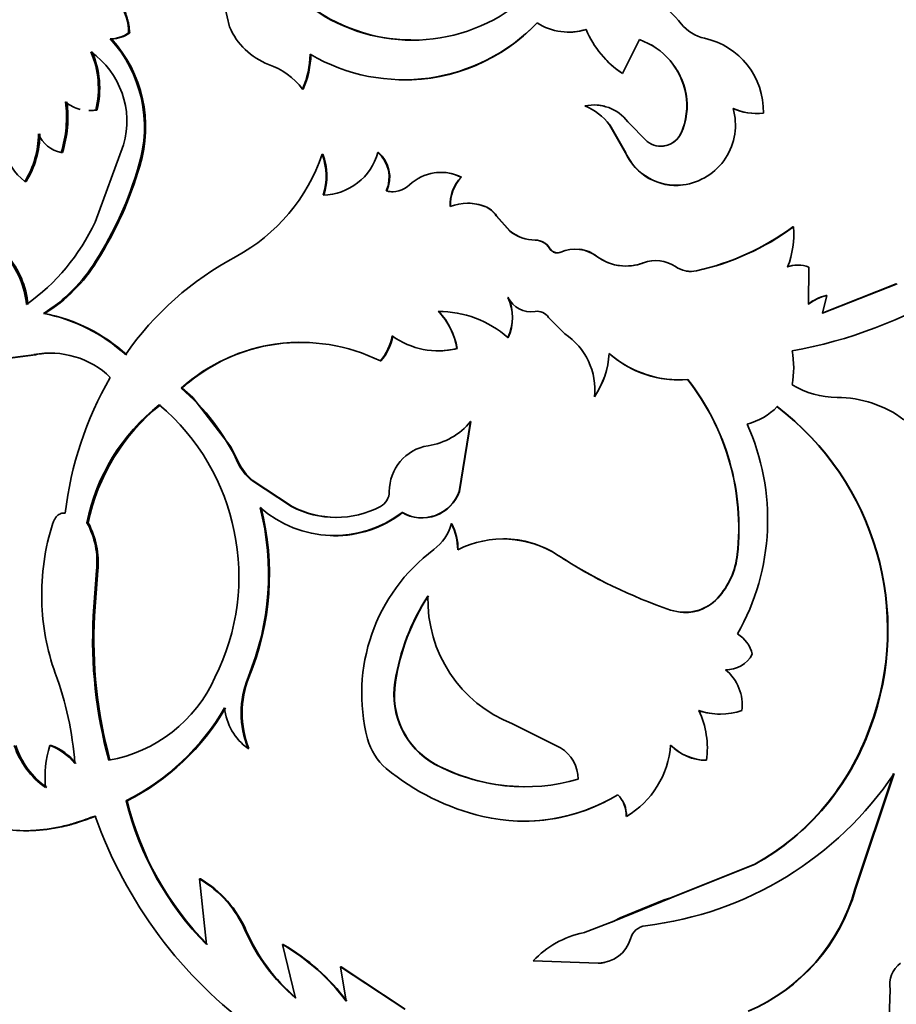
# Model space of a CAD drawing. Units: millimetres. Extents: x 0 to 1481, y 0 to 1611.
# Drawn here: x 626 to 649, y 1406 to 1431 of the extents above; entities that cross this region are included whole.
import ezdxf
from ezdxf import colors
from ezdxf.entities.mleader import LeaderData, LeaderLine
from ezdxf.math import Vec2, Vec3

# ---------------------------------------------------------------- set-up
doc = ezdxf.new("R2010")
doc.units = ezdxf.units.MM
doc.layers.add('DV2_Défaut', color=7, linetype='Continuous')
doc.layers.add('Défaut', color=7, linetype='Continuous')

# ---------------------------------------------------------------- blocks, each defined once
blk = doc.blocks.new('_DOT')
at = {"color": 0}
blk.add_line((0, 0), (-1, 0), dxfattribs=at)
at = {"color": 0, "const_width": 0.333}
blk.add_lwpolyline([(-0.1665, 0, 1), (0.1665, 0, 1)], format="xyb", close=True, dxfattribs=at)
blk = doc.blocks.new('SE1')
at = {"layer": 'DV2_Défaut', "color": 7, "linetype": 'Continuous', "lineweight": 35}
for p, q in [((631.409, 1431.089), (631.003, 1432.787)), ((628.817, 1430.937), (628.786, 1430.937)), ((628.346, 1430.779), (628.314, 1430.779)), ((642.039, 1430.758), (641.601, 1429.876)), ((641.6, 1429.876), (641.601, 1429.876)), ((633.319, 1429.476), (633.299, 1429.476)), ((643.24, 1429.346), (643.245, 1429.346)), ((627.968, 1428.931), (627.935, 1428.931)), ((645.244, 1428.854), (645.254, 1428.854)), ((641.735, 1428.626), (642.234, 1428.117)), ((641.264, 1428.545), (641.265, 1428.545)), ((641.679, 1427.824), (641.264, 1428.545)), ((641.68, 1427.824), (641.265, 1428.545)), ((643.114, 1428.332), (643.119, 1428.332)), ((627.073, 1427.827), (627.038, 1427.827)), ((627.92, 1426.025), (628.656, 1428.032)), ((635.27, 1427.832), (635.255, 1427.832)), ((641.679, 1427.824), (641.68, 1427.824)), ((633.827, 1427.782), (633.808, 1427.782)), ((629.079, 1427.478), (629.049, 1427.478)), ((626.136, 1427.081), (626.098, 1427.081)), ((637.418, 1427.188), (637.409, 1427.188)), ((635.485, 1426.832), (635.471, 1426.832)), ((643.162, 1426.988), (643.167, 1426.988)), ((638.04, 1426.429), (638.032, 1426.429)), ((638.327, 1426.188), (638.32, 1426.188)), ((638.32, 1426.188), (638.675, 1425.788)), ((638.327, 1426.188), (638.681, 1425.788)), ((638.681, 1425.788), (638.675, 1425.788)), ((646.017, 1425.898), (646.029, 1425.898)), ((639.339, 1425.557), (639.334, 1425.557)), ((639.709, 1425.343), (639.705, 1425.343)), ((639.998, 1425.248), (639.996, 1425.248)), ((627.968, 1425.012), (627.935, 1425.012)), ((643.514, 1424.76), (643.52, 1424.76)), ((646.426, 1424.859), (646.424, 1423.894)), ((646.773, 1423.66), (648.698, 1424.422)), ((646.787, 1423.66), (648.717, 1424.422)), ((638.634, 1424.072), (638.627, 1424.072)), ((646.894, 1424.117), (646.787, 1423.66)), ((646.88, 1424.117), (646.894, 1424.117)), ((639.334, 1423.705), (639.33, 1423.705)), ((626.618, 1423.655), (626.582, 1423.655)), ((640.103, 1423.123), (639.68, 1423.55)), ((638.634, 1423.028), (638.627, 1423.028)), ((637.31, 1422.746), (637.301, 1422.746)), ((624.839, 1422.389), (626.334, 1422.585)), ((624.879, 1422.389), (626.371, 1422.585)), ((626.371, 1422.585), (626.334, 1422.585)), ((635.333, 1422.421), (635.318, 1422.421)), ((630.177, 1421.716), (630.149, 1421.716)), ((630.177, 1421.716), (630.454, 1421.474)), ((630.453, 1421.473), (631.44, 1420.195)), ((640.869, 1421.49), (640.868, 1421.49)), ((637.659, 1420.85), (637.359, 1419.032)), ((637.668, 1420.85), (637.368, 1419.032)), ((637.668, 1420.85), (637.659, 1420.85)), ((631.64, 1419.798), (631.441, 1420.196)), ((631.995, 1419.331), (631.972, 1419.331)), ((631.972, 1419.331), (633.013, 1418.645)), ((631.995, 1419.331), (633.034, 1418.645)), ((637.368, 1419.032), (637.359, 1419.032)), ((633.034, 1418.645), (633.013, 1418.645)), ((627.742, 1418.224), (627.709, 1418.224)), ((637.173, 1418.201), (637.163, 1418.201)), ((639.931, 1417.377), (639.928, 1417.377)), ((644.573, 1417.4), (644.581, 1417.4)), ((627.959, 1416.988), (627.873, 1415.814)), ((627.992, 1416.988), (627.906, 1415.814)), ((627.992, 1416.988), (627.959, 1416.988)), ((644.063, 1416.271), (644.07, 1416.271)), ((627.906, 1415.814), (627.873, 1415.814)), ((631.909, 1414.214), (631.886, 1414.214)), ((635.711, 1414.092), (635.697, 1414.092)), ((639.993, 1412.39), (638.746, 1413.011)), ((648.005, 1412.898), (648.022, 1412.898)), ((626.78, 1412.448), (626.744, 1412.448)), ((631.909, 1412.369), (631.886, 1412.369)), ((636.736, 1411.966), (636.725, 1411.966)), ((643.77, 1412.062), (643.776, 1412.062)), ((647.624, 1408.717), (648.622, 1411.72)), ((647.64, 1408.717), (648.641, 1411.72)), ((628.752, 1411.009), (628.721, 1411.009)), ((641.697, 1410.606), (641.698, 1410.606)), ((642.852, 1408.495), (645.031, 1409.368)), ((642.856, 1408.495), (645.041, 1409.368)), ((645.031, 1409.368), (645.041, 1409.368)), ((630.655, 1408.986), (630.629, 1408.986)), ((630.807, 1407.287), (630.629, 1408.986)), ((647.624, 1408.717), (647.64, 1408.717)), ((641.376, 1407.89), (642.856, 1408.494)), ((641.537, 1407.978), (642.679, 1408.445)), ((642.852, 1408.495), (642.679, 1408.445)), ((640.582, 1407.588), (641.374, 1407.889)), ((641.144, 1407.803), (641.381, 1407.894)), ((641.375, 1407.89), (641.537, 1407.979)), ((631.838, 1407.643), (631.815, 1407.643)), ((632.802, 1407.287), (632.781, 1407.287)), ((633.116, 1405.895), (632.781, 1407.287)), ((640.968, 1406.801), (639.282, 1406.86)), ((634.298, 1406.704), (634.281, 1406.704)), ((634.281, 1406.704), (635.95, 1405.604)), ((634.432, 1405.814), (634.281, 1406.704)), ((634.298, 1406.704), (635.963, 1405.604)), ((640.968, 1406.801), (640.968, 1406.801)), ((648.475, 1404.404), (648.539, 1406.119))]:
    blk.add_line(p, q, dxfattribs=at)
at = {"layer": 'DV2_Défaut', "color": 7, "linetype": 'Continuous', "lineweight": 18}
for p, q in [((640.934, 1425.136), (640.934, 1425.136)), ((642.138, 1424.968), (642.14, 1424.968)), ((631.64, 1419.798), (631.617, 1419.798)), ((642.852, 1408.495), (642.856, 1408.495)), ((641.375, 1407.89), (641.376, 1407.89))]:
    blk.add_line(p, q, dxfattribs=at)
at = {"layer": 'DV2_Défaut', "color": 7, "linetype": 'Continuous', "lineweight": 35}
for centre, radius, start, end in [((627.525, 1430.967), 1.261, 358.6207, 69.5958), ((640.835, 1429.343), 2.924, 38.6208, 74.4564), ((636.143, 1435.214), 4.471, 232.0319, 307.9681), ((636.155, 1435.224), 4.475, 232.1829, 269.3494), ((635.925, 1434.504), 4.787, 239.5145, 316.2424), ((635.943, 1434.455), 4.744, 269.341, 316.5674), ((640.199, 1432.447), 1.495, 236.9378, 287.712), ((643.975, 1431.871), 1.107, 219.3562, 256.9924), ((628.324, 1431.535), 0.756, 269.2614, 307.7052), ((628.356, 1431.53), 0.751, 269.2194, 307.8334), ((633.038, 1431.768), 1.765, 202.6344, 249.4201), ((640.2, 1432.429), 1.478, 269.733, 287.9397), ((643.034, 1432.026), 2.584, 202.8621, 236.3174), ((625.792, 1428.485), 3.409, 342.8297, 42.2937), ((625.802, 1428.482), 3.428, 342.9798, 42.0829), ((641.439, 1429.029), 1.829, 9.9911, 70.9279), ((641.425, 1429.011), 1.851, 10.4246, 70.6357), ((643.31, 1428.893), 1.944, 358.8496, 77.6383), ((625.662, 1429.502), 2.344, 345.9076, 23.606), ((626.548, 1428.644), 2.195, 343.8207, 54.9164), ((625.708, 1429.503), 2.331, 345.7882, 23.7018), ((631.049, 1430.44), 2.449, 336.8021, 358.565), ((631.066, 1430.439), 2.451, 336.8423, 358.5844), ((631.775, 1428.302), 1.924, 37.5876, 70.4834), ((643.015, 1432.006), 2.557, 222.8343, 236.4093), ((641.469, 1429.051), 1.796, 336.3992, 9.48), ((641.569, 1429.039), 1.704, 335.4631, 10.3812), ((624.081, 1428.754), 3.099, 342.5932, 7.1856), ((624.135, 1428.752), 3.081, 342.5324, 7.2718), ((627.766, 1429.851), 0.935, 229.2658, 255.7215), ((627.766, 1429.851), 0.935, 269.673, 280.4117), ((627.798, 1429.841), 0.925, 269.7711, 280.5931), ((640.854, 1427.954), 1.108, 37.316, 102.02), ((640.053, 1427.633), 1.516, 36.9597, 67.9267), ((640.858, 1427.968), 1.096, 75.2231, 85.6421), ((642.957, 1428.542), 1.569, 277.6863, 15.9339), ((645.059, 1430.29), 1.448, 245.4227, 277.3065), ((645.07, 1430.299), 1.458, 245.5127, 277.2589), ((624.117, 1428.316), 2.335, 328.0517, 359.8663), ((624.085, 1428.335), 2.404, 328.5578, 359.436), ((627.206, 1428.628), 0.818, 202.8055, 258.1556), ((642.592, 1428.573), 0.58, 231.8595, 335.3834), ((642.589, 1428.569), 0.576, 258.2231, 335.6826), ((626.869, 1428.146), 1.314, 190.2451, 234.1053), ((633.798, 1428.233), 1.511, 271.418, 344.5841), ((634.678, 1427.184), 0.868, 336.0865, 48.3362), ((634.698, 1427.185), 0.863, 335.8473, 48.5164), ((642.981, 1428.4), 1.424, 203.8687, 277.3152), ((642.991, 1428.416), 1.439, 204.2977, 277.0085), ((629.306, 1429.307), 4.753, 298.5036, 341.2985), ((632.31, 1427.214), 1.602, 342.1746, 20.7933), ((632.333, 1427.214), 1.598, 342.1211, 20.8394), ((619.878, 1430.138), 9.549, 327.5352, 343.8258), ((619.802, 1430.177), 9.662, 327.6878, 343.7805), ((636.884, 1426.14), 1.173, 63.415, 133.493), ((636.893, 1426.155), 1.159, 63.063, 95.9749), ((638.132, 1426.493), 1.003, 136.0966, 183.6251), ((638.138, 1426.495), 1, 136.0619, 183.7522), ((635.634, 1427.449), 0.638, 255.2641, 314.0403), ((635.649, 1427.441), 0.631, 254.9936, 270.3776), ((637.581, 1425.249), 1.263, 69.0956, 110.9044), ((637.59, 1425.261), 1.252, 68.9585, 90.0424), ((637.787, 1425.843), 0.635, 32.9057, 67.2752), ((637.795, 1425.845), 0.633, 32.8017, 67.2385), ((622.912, 1428.377), 5.533, 305.7077, 334.846), ((639.351, 1426.657), 1.1, 232.1284, 269.1626), ((639.354, 1426.649), 1.093, 231.9962, 269.205), ((642.055, 1431.292), 6.693, 282.5972, 306.3026), ((642.072, 1431.289), 6.688, 282.5093, 306.2828), ((643.676, 1425.707), 2.362, 338.9772, 4.6499), ((639.334, 1425.127), 0.43, 30.265, 89.9329), ((639.34, 1425.13), 0.426, 29.9823, 90.0925), ((639.905, 1425.462), 0.232, 210.7134, 292.883), ((640.368, 1424.383), 0.941, 53.0512, 113.2889), ((640.371, 1424.397), 0.929, 52.6761, 83.1701), ((623.887, 1423.68), 2.263, 5.1808, 41.0047), ((623.936, 1423.687), 2.251, 5.0371, 41.0453), ((624.36, 1427.223), 4.203, 301.9085, 328.2633), ((624.46, 1427.151), 4.108, 301.6855, 328.6294), ((635.392, 1417.945), 8.136, 117.9834, 145.2273), ((641.689, 1426.144), 1.26, 233.1718, 291.0118), ((641.686, 1426.126), 1.243, 232.8143, 264.3184), ((642.459, 1424.141), 0.887, 96.7835, 111.241), ((642.461, 1424.13), 0.898, 55.3986, 110.964), ((641.686, 1426.126), 1.243, 274.8161, 291.3302), ((643.373, 1425.458), 0.713, 235.7374, 281.9374), ((643.367, 1425.452), 0.707, 260.5152, 282.0632), ((646.139, 1424.121), 0.787, 89.9588, 110.156), ((646.152, 1424.115), 0.793, 69.7306, 110.0524), ((644.015, 1434.133), 11.615, 279.8135, 301.8797), ((637.485, 1423.55), 1.256, 335.4378, 24.5622), ((639.222, 1424.355), 0.659, 205.4835, 279.3877), ((637.497, 1423.55), 1.25, 335.3277, 24.6723), ((647.146, 1422.955), 1.193, 102.8682, 128.0426), ((647.16, 1422.95), 1.198, 102.841, 127.959), ((636.834, 1420.991), 2.714, 48.6367, 90.2692), ((635.542, 1422.466), 1.781, 9.0443, 44.0967), ((635.466, 1422.425), 1.872, 9.8738, 43.1529), ((639.391, 1423.371), 0.339, 31.7546, 100.3924), ((625.753, 1419.359), 4.375, 47.4941, 79.076), ((625.732, 1419.261), 4.482, 47.8552, 78.5999), ((634.228, 1423.338), 1.424, 319.9315, 349.1619), ((634.243, 1423.336), 1.423, 319.9836, 349.2207), ((636.812, 1424.702), 2.017, 234.0242, 284.0367), ((639.164, 1421.687), 1.715, 353.4003, 56.8245), ((633.255, 1418.249), 4.655, 63.6898, 131.8499), ((633.268, 1418.316), 4.595, 90.7545, 132.2761), ((636.819, 1424.676), 1.992, 269.6689, 284.2753), ((643.845, 1422.248), 2.194, 348.414, 11.586), ((626.758, 1420.397), 2.229, 45.7139, 100.963), ((626.807, 1420.451), 2.177, 89.9987, 101.56), ((638.99, 1422.76), 2.267, 325.9438, 356.4343), ((643.065, 1424.67), 2.737, 228.5299, 269.9464), ((643.058, 1424.646), 2.714, 228.3144, 274.9595), ((636.223, 1417.415), 9.138, 149.9445, 173.3414), ((639.009, 1422.751), 2.247, 325.8503, 341.2355), ((638.347, 1418.09), 6.264, 353.6693, 37.9423), ((638.345, 1418.084), 6.273, 353.7385, 37.9482), ((626.528, 1417.426), 5.614, 24.9893, 49.8329), ((647.176, 1423.737), 2.263, 238.5388, 269.7149), ((647.167, 1418.587), 2.887, 53.1674, 90.0595), ((632.784, 1417.223), 5.173, 128.2254, 168.8421), ((632.924, 1417.163), 5.289, 128.7684, 168.4264), ((625.813, 1416.832), 5.836, 333.3398, 49.756), ((644.402, 1422.427), 1.696, 284.5951, 315.4429), ((641.213, 1415.455), 7.258, 339.3745, 52.8127), ((641.203, 1415.444), 7.279, 339.5303, 52.7332), ((636.3, 1421.96), 1.755, 278.4083, 320.7369), ((639.334, 1418.307), 6.028, 330.5146, 24.2702), ((636.75, 1419.04), 1.2, 99.2448, 180.3938), ((632.831, 1420.354), 1.336, 204.6119, 229.9679), ((632.854, 1420.352), 1.334, 204.5395, 229.9013), ((635.119, 1419.028), 0.431, 297.4928, 0.5943), ((636.388, 1419.387), 1.034, 240.5486, 339.9339), ((636.402, 1419.378), 1.026, 240.2727, 340.3028), ((625.431, 1416.888), 6.987, 337.4975, 14.3195), ((625.456, 1416.887), 6.985, 337.5016, 14.3358), ((634.119, 1420.794), 2.902, 228.6187, 307.3497), ((634.166, 1420.848), 2.486, 242.3818, 297.6182), ((634.183, 1420.857), 2.492, 242.537, 269.6984), ((634.136, 1420.759), 2.872, 269.3637, 307.7134), ((632.565, 1416.372), 6.029, 162.1835, 181.655), ((625.827, 1417.201), 2.142, 354.3018, 28.5375), ((625.798, 1417.189), 2.203, 354.7616, 28.0223), ((635.935, 1418.551), 1.277, 306.9331, 344.1216), ((635.738, 1417.502), 1.588, 0.7858, 26.1095), ((635.746, 1417.503), 1.589, 0.7644, 26.0662), ((638.499, 1415.2), 2.604, 56.729, 116.8018), ((638.508, 1415.246), 2.563, 56.2666, 89.8908), ((639.499, 1413.797), 4.664, 126.8471, 194.6308), ((647.013, 1428.264), 12.989, 236.9425, 251.2881), ((647.029, 1428.268), 13, 236.9065, 243.0787), ((642.608, 1417.608), 1.975, 317.406, 353.9441), ((642.609, 1417.614), 1.984, 317.4271, 353.8155), ((641.292, 1413.228), 5.661, 146.8363, 171.2201), ((641.263, 1413.249), 5.616, 146.7883, 171.3636), ((640, 1416.224), 3.449, 178.3199, 248.6623), ((632.427, 1416.324), 5.891, 181.229, 199.8535), ((643.216, 1417.069), 1.168, 251.538, 316.9268), ((643.221, 1417.024), 1.129, 268.0448, 318.163), ((639.706, 1415.186), 11.85, 176.9615, 195.268), ((639.769, 1415.186), 11.88, 176.9697, 195.2295), ((644.153, 1414.627), 0.832, 13.1741, 59.0239), ((644.294, 1415.168), 0.756, 267.9395, 332.2686), ((618.794, 1411.34), 8.625, 4.2825, 20.2385), ((643.521, 1413.493), 1.184, 353.1425, 50.9694), ((627.651, 1415.705), 3.692, 279.7296, 336.1863), ((634.153, 1413.291), 2.447, 157.8509, 202.1491), ((634.208, 1413.291), 2.477, 158.1333, 201.8666), ((637.72, 1413.759), 2.05, 170.6379, 240.9803), ((637.729, 1413.755), 2.046, 170.5333, 240.9728), ((625.885, 1416.58), 6.251, 296.9777, 329.6426), ((625.961, 1416.518), 6.175, 296.8654, 329.8977), ((632.742, 1413.564), 1.47, 185.5733, 234.3956), ((644.13, 1415.052), 1.79, 251.838, 270.0381), ((641.517, 1412.375), 2.281, 352.1197, 25.3538), ((644.137, 1415.066), 1.804, 251.937, 288.063), ((641.806, 1415.103), 6.579, 299.3549, 340.4195), ((641.823, 1415.11), 6.583, 299.2723, 340.3611), ((636.482, 1413.02), 1.548, 194.9882, 229.2145), ((627.882, 1413.122), 2.165, 198.1193, 234.7133), ((627.923, 1413.122), 2.168, 198.0904, 234.6056), ((629.674, 1411.593), 3.053, 163.7282, 184.4864), ((626.244, 1411.06), 1.475, 38.7457, 70.1989), ((626.288, 1411.075), 1.459, 38.5256, 70.2838), ((639.48, 1411.567), 0.969, 0.1558, 58.075), ((640.498, 1412.632), 2.355, 300.6468, 355.7332), ((643.779, 1413.371), 1.309, 224.2751, 269.575), ((643.789, 1413.383), 1.321, 224.4887, 269.4645), ((639.074, 1416.347), 4.971, 241.8015, 286.0544), ((639.081, 1416.342), 4.964, 241.8131, 269.8077), ((639.387, 1416.599), 6.157, 230.5067, 256.7338), ((641.121, 1416.76), 9.052, 276.7889, 326.1691), ((636.572, 1412.964), 8.09, 193.9782, 224.5608), ((636.502, 1412.899), 7.978, 193.7051, 224.712), ((639.039, 1415.139), 4.656, 256.7793, 301.5389), ((639.045, 1415.113), 4.63, 269.9945, 296.9671), ((640.95, 1410.636), 0.749, 357.7087, 45.5662), ((640.951, 1410.637), 0.746, 357.5849, 45.592), ((639.016, 1414.56), 11.777, 199.564, 233.9583), ((629.147, 1406.482), 2.91, 23.5065, 59.3786), ((629.191, 1406.504), 2.882, 23.2792, 59.4652), ((642.945, 1410.021), 4.857, 293.1503, 344.4311), ((642.961, 1410.026), 4.859, 293.0622, 344.3776), ((636.251, 1409.587), 4.843, 203.6674, 229.67), ((636.249, 1409.562), 4.81, 203.5196, 229.6801), ((642.246, 1407.317), 0.457, 96.7966, 165.0096), ((641.09, 1405.156), 2.485, 101.8135, 136.7045), ((640.962, 1407.677), 0.876, 270.3563, 343.9805), ((629.925, 1402.423), 5.64, 36.9599, 59.5852), ((629.992, 1402.487), 5.562, 36.7435, 59.6594), ((640.978, 1407.653), 0.852, 269.3005, 280.9253), ((649.229, 1406.24), 0.701, 126.875, 189.9684)]:
    blk.add_arc(centre, radius, start, end, dxfattribs=at)
for points, knots in [([(627.998, 1432.149), (628.054, 1432.13), (628.162, 1432.093), (628.314, 1431.999), (628.45, 1431.879), (628.552, 1431.752), (628.625, 1431.634), (628.677, 1431.532), (628.721, 1431.424), (628.757, 1431.311), (628.785, 1431.192), (628.806, 1431.066), (628.813, 1430.98), (628.817, 1430.937)], [0, 0, 0, 0, 0.130973, 0.255739, 0.377454, 0.499511, 0.569649, 0.63919, 0.708777, 0.779047, 0.850623, 0.924093, 1, 1, 1, 1]), ([(639.709, 1425.343), (639.721, 1425.326), (639.743, 1425.294), (639.786, 1425.257), (639.833, 1425.233), (639.885, 1425.224), (639.942, 1425.229), (639.979, 1425.241), (639.998, 1425.248)], [0, 0, 0, 0, 0.183743, 0.347363, 0.499938, 0.652528, 0.816192, 1, 1, 1, 1]), ([(627.147, 1418.475), (627.126, 1418.476), (627.087, 1418.477), (627.029, 1418.465), (626.978, 1418.44), (626.931, 1418.402), (626.889, 1418.352), (626.853, 1418.29), (626.834, 1418.242), (626.824, 1418.216)], [0, 0, 0, 0, 0.15392, 0.297082, 0.433361, 0.567231, 0.703403, 0.846363, 1, 1, 1, 1]), ([(622.932, 1412.448), (622.98, 1412.354), (623.069, 1412.18), (623.199, 1411.949), (623.349, 1411.709), (623.538, 1411.456), (623.859, 1411.097), (624.308, 1410.725), (624.921, 1410.417), (625.6, 1410.246), (626.214, 1410.225), (626.725, 1410.278), (627.1, 1410.348), (627.495, 1410.464), (627.765, 1410.561), (627.918, 1410.616)], [0, 0, 0, 0, 0.049509, 0.091138, 0.124927, 0.18674, 0.249946, 0.374749, 0.499882, 0.625003, 0.749878, 0.81309, 0.874979, 0.928624, 1, 1, 1, 1]), ([(626.145, 1410.237), (626.222, 1410.237), (626.3, 1410.239), (626.632, 1410.259), (626.895, 1410.298), (627.169, 1410.363), (627.177, 1410.364), (627.201, 1410.371), (627.214, 1410.374), (627.253, 1410.384), (627.28, 1410.392), (627.365, 1410.416), (627.426, 1410.435), (627.625, 1410.499), (627.778, 1410.553), (627.951, 1410.616)], [0, 0, 0, 0, 0.135093, 0.135093, 0.567547, 0.567547, 0.594575, 0.594575, 0.621603, 0.621603, 0.67566, 0.67566, 0.783773, 0.783773, 1, 1, 1, 1])]:
    blk.add_open_spline(points, degree=3, knots=knots, dxfattribs=at)

msp = doc.modelspace()

# ---------------------------------------------------------------- block references
at = {"layer": 'Défaut'}
msp.add_blockref('SE1', (0, 0), dxfattribs=at)

# ---------------------------------------------------------------- leaders
at = {"layer": 'Défaut', "color": 7, "linetype": 'Continuous', "lineweight": 18}
ml = msp.add_multileader_mtext('Standard', dxfattribs=at)
ml.set_content('{\\pxsm0.9;\\fSolid Edge ISO|b1||i0||c0|p34;\\W1.;25/01/2013\\P}', color=256)
ml.set_leader_properties()
ml.set_arrow_properties(name='DOT')
ml.build(insert=Vec2(0, 0))
ml.multileader.update_dxf_attribs({"leader_type": 0, "dogleg_length": 0, "arrow_head_size": 12})
ctx = ml.context
ctx.base_point, ctx.char_height, ctx.arrow_head_size, ctx.landing_gap_size = Vec3(1100.486, 1603.438), 12, 12, 4.2
notes = []
notes.append((ctx, [(0, (0, 0, 0), (0, 0), (1, 0), 1, [])]))
ctx.mtext.insert = Vec3(1102.486, 1609.558)
for ctx, leaders in notes:
    for number, flags, end, landing, length, lines in leaders:
        leader = LeaderData()
        leader.index, (leader.has_last_leader_line, leader.has_dogleg_vector, leader.attachment_direction) = number, flags
        leader.last_leader_point, leader.dogleg_vector, leader.dogleg_length = Vec3(end), Vec3(landing), length
        for number, points, colour, breaks in lines:
            line = LeaderLine()
            line.index, line.vertices, line.color, line.breaks = number, Vec3.list(points), colors.encode_raw_color(colour), breaks
            leader.lines.append(line)
        ctx.leaders.append(leader)

doc.saveas('drawing.dxf')
